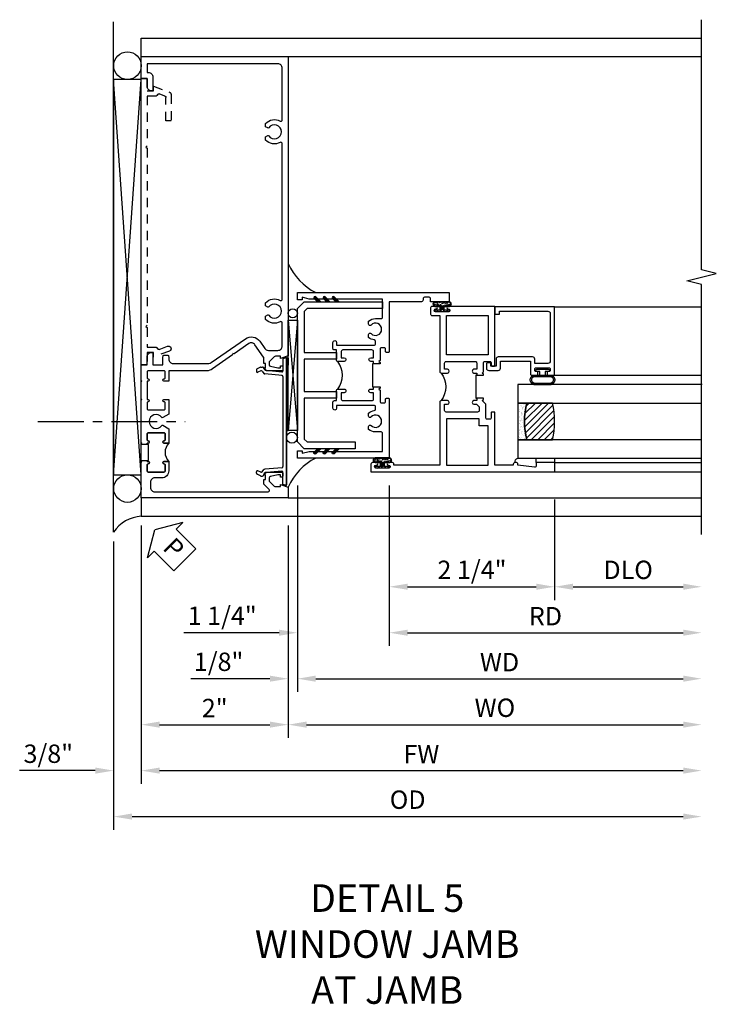
# Model space of a CAD drawing. Extents: x 0 to 124, y 0 to 79.
# Drawn here: x 55 to 65, y 12 to 25 of the extents above; entities that cross this region are included whole.
import ezdxf

# ---------------------------------------------------------------- set-up
doc = ezdxf.new("R2010")
doc.units = 0
doc.header["$LTSCALE"] = 0.5
doc.header["$MEASUREMENT"] = 0
doc.linetypes.add('CENTER', pattern=[2, 1.25, -0.25, 0.25, -0.25])
doc.linetypes.add('HIDDEN', pattern=[0.375, 0.25, -0.125])
doc.layers.get('0').update_dxf_attribs({"color": 4, "linetype": 'CONTINUOUS'})
for name, color, linetype in [('CENTER', 1, 'CENTER'), ('DIME', 2, 'CONTINUOUS'), ('hidden', 3, 'HIDDEN'), ('TEXT', 3, 'CONTINUOUS')]:
    doc.layers.add(name, color=color, linetype=linetype)
doc.styles.get("Standard").update_dxf_attribs({"font": 'arial.ttf'})
doc.dimstyles.new('EXT_ON-OFF', dxfattribs={"dimscale": 2, "dimtxt": 0.125, "dimasz": 0.125, "dimexe": 0.09, "dimexo": 0.1875, "dimgap": 0.05, "dimtad": 3, "dimdec": 5, "dimzin": 3, "dimdsep": 46, "dimlunit": 5, "dimtxsty": 'STANDARD', "dimcen": 0, "dimse2": 1, "dimazin": 0, "dimtfac": 1, "dimtdec": 4, "dimtofl": 0, "dimtmove": 0, "dimatfit": 0, "dimfxl": 1, "dimfrac": 2, "dimtolj": 1, "dimtzin": 3, "dimarcsym": 0})
doc.dimstyles.new('EXT_ON-ON', dxfattribs={"dimscale": 2, "dimtxt": 0.125, "dimasz": 0.125, "dimexe": 0.09, "dimexo": 0.1875, "dimgap": 0.05, "dimtad": 3, "dimdec": 5, "dimzin": 3, "dimdsep": 46, "dimlunit": 5, "dimtxsty": 'STANDARD', "dimcen": 0, "dimazin": 0, "dimtfac": 1, "dimtdec": 4, "dimtofl": 0, "dimtmove": 0, "dimatfit": 0, "dimfxl": 1, "dimfrac": 2, "dimtolj": 1, "dimtzin": 3, "dimarcsym": 0})

# ---------------------------------------------------------------- blocks, each defined once
blk = doc.blocks.new('B601VG026')
blk.add_lwpolyline([(0.935, 4.438), (0.92, 4.423), (0.92, 2.015), (0.935, 2), (0.92, 1.985), (0.92, 1.716), (0.799, 1.716, 0.338704), (0.78, 1.701, -0.439208), (0.754, 1.688), (0.641, 1.729, 1), (0.617, 1.663), (0.834, 1.584), (0.834, 1.646), (0.92, 1.646), (0.92, 1.476), (1, 1.476), (1, 5.372), (0.92, 5.372), (0.92, 5.202), (0.834, 5.202), (0.834, 5.264), (0.617, 5.185, 0.315299), (0.594, 5.152), (0.594, 4.794), (0.664, 4.794), (0.664, 5.114, -0.315299), (0.677, 5.132), (0.754, 5.16, -0.439208), (0.78, 5.147, 0.338704), (0.799, 5.132), (0.92, 5.132), (0.92, 4.453)], format="xyb", close=True)
blk = doc.blocks.new('B469407')
for p, q in [((0.963, 0.356), (0.929, 0.345)), ((0.929, 0.345), (0.929, 0.175)), ((0.965, 0.352), (0.931, 0.34)), ((0.971, 0.347), (0.971, -1.375)), ((0.976, 0.347), (0.976, -1.375)), ((0.567, 0.189), (0.567, 0.17)), ((0.623, 0.225), (0.576, 0.203)), ((0.626, 0.174), (0.589, 0.157)), ((0.629, 0.226), (0.651, 0.226)), ((0.644, 0.17), (0.67, 0.139)), ((0.663, 0.221), (0.694, 0.184)), ((0.913, 0.16), (0.704, 0.179)), ((0.916, 0.113), (0.68, 0.134)), ((0.929, 0.098), (0.929, -1.126)), ((0.567, -1.217), (0.567, -1.198)), ((0.626, -1.202), (0.589, -1.185)), ((0.644, -1.198), (0.67, -1.167)), ((0.916, -1.141), (0.68, -1.162)), ((0.913, -1.188), (0.704, -1.207)), ((0.929, -1.373), (0.929, -1.203)), ((0.623, -1.253), (0.576, -1.231)), ((0.629, -1.254), (0.651, -1.254)), ((0.663, -1.249), (0.694, -1.212)), ((0.963, -1.384), (0.929, -1.373)), ((0.965, -1.38), (0.931, -1.368))]:
    blk.add_line(p, q)
for centre, radius, start, end in [((0.966, 0.347), 0.01, 0, 109), ((0.966, 0.347), 0.005, 0, 109), ((0.582, 0.189), 0.015, 115, 180), ((0.582, 0.17), 0.015, 180, 295), ((0.629, 0.211), 0.015, 90, 115), ((0.632, 0.161), 0.015, 40, 115), ((0.651, 0.211), 0.015, 40, 90), ((0.682, 0.149), 0.015, 220, 265), ((0.705, 0.194), 0.015, 220, 265), ((0.914, 0.175), 0.015, 265, 0), ((0.914, 0.098), 0.015, 360, 85), ((0.582, -1.198), 0.015, 65, 180), ((0.632, -1.189), 0.015, 245, 320), ((0.682, -1.177), 0.015, 95, 140), ((0.914, -1.203), 0.015, 360, 95), ((0.914, -1.126), 0.015, 275, 0), ((0.582, -1.217), 0.015, 180, 245), ((0.629, -1.239), 0.015, 245, 270), ((0.651, -1.239), 0.015, 270, 320), ((0.705, -1.222), 0.015, 95, 140), ((0.966, -1.375), 0.01, 251, 0), ((0.966, -1.375), 0.005, 251, 0)]:
    blk.add_arc(centre, radius, start, end)
blk = doc.blocks.new('*D1901')
at = {"layer": 'DIME', "color": 0, "lineweight": -2, "transparency": 16777216}
for p, q in [((56.866, 18.524), (56.866, 15.634)), ((58.866, 18.524), (58.866, 15.634)), ((57.116, 15.814), (58.616, 15.814))]:
    blk.add_line(p, q, dxfattribs=at)
at = {"layer": 'DIME', "color": 0, "transparency": 16777216}
for points in [[(57.116, 15.856), (57.116, 15.773), (56.866, 15.814)], [(58.616, 15.856), (58.616, 15.773), (58.866, 15.814)]]:
    blk.add_solid(points, dxfattribs=at)
at = {"layer": 'DIME', "color": 0, "transparency": 16777216, "insert": (57.866, 16.04), "char_height": 0.25, "attachment_point": 5}
blk.add_mtext('\\A1;2"', dxfattribs=at)
blk = doc.blocks.new('*D1902')
at = {"layer": 'DIME', "color": 0, "lineweight": -2, "transparency": 16777216}
for p, q in [((56.866, 18.524), (56.866, 15.009)), ((57.116, 15.189), (64.241, 15.189))]:
    blk.add_line(p, q, dxfattribs=at)
at = {"layer": 'DIME', "color": 0, "transparency": 16777216}
for points in [[(57.116, 15.231), (57.116, 15.148), (56.866, 15.189)], [(64.241, 15.231), (64.241, 15.148), (64.491, 15.189)]]:
    blk.add_solid(points, dxfattribs=at)
at = {"layer": 'DIME', "color": 0, "transparency": 16777216, "insert": (60.678, 15.414), "char_height": 0.25, "attachment_point": 5}
blk.add_mtext('\\A1;FW  ', dxfattribs=at)
blk = doc.blocks.new('*D1903')
at = {"layer": 'DIME', "color": 0, "lineweight": -2, "transparency": 16777216}
for p, q in [((56.491, 18.305), (56.491, 14.384)), ((56.741, 14.564), (64.241, 14.564))]:
    blk.add_line(p, q, dxfattribs=at)
at = {"layer": 'DIME', "color": 0, "transparency": 16777216}
for points in [[(56.741, 14.606), (56.741, 14.523), (56.491, 14.564)], [(64.241, 14.606), (64.241, 14.523), (64.491, 14.564)]]:
    blk.add_solid(points, dxfattribs=at)
at = {"layer": 'DIME', "color": 0, "transparency": 16777216, "insert": (60.491, 14.794), "char_height": 0.25, "attachment_point": 5}
blk.add_mtext('\\A1;OD  ', dxfattribs=at)
blk = doc.blocks.new('*D1904')
at = {"layer": 'DIME', "color": 0, "lineweight": -2, "transparency": 16777216}
for p, q in [((56.866, 18.524), (56.866, 15.009)), ((56.491, 18.305), (56.491, 15.009)), ((56.241, 15.189), (55.212, 15.189)), ((57.116, 15.189), (57.366, 15.189))]:
    blk.add_line(p, q, dxfattribs=at)
at = {"layer": 'DIME', "color": 0, "transparency": 16777216}
for points in [[(56.241, 15.231), (56.241, 15.148), (56.491, 15.189)], [(57.116, 15.231), (57.116, 15.148), (56.866, 15.189)]]:
    blk.add_solid(points, dxfattribs=at)
at = {"layer": 'DIME', "color": 0, "transparency": 16777216, "insert": (55.602, 15.419), "char_height": 0.25, "attachment_point": 5}
blk.add_mtext('\\A1;3/8"', dxfattribs=at)
blk = doc.blocks.new('*D1905')
at = {"layer": 'DIME', "color": 0, "lineweight": -2, "transparency": 16777216}
for p, q in [((58.866, 18.524), (58.866, 15.634)), ((59.116, 15.814), (64.241, 15.814))]:
    blk.add_line(p, q, dxfattribs=at)
at = {"layer": 'DIME', "color": 0, "transparency": 16777216}
for points in [[(59.116, 15.856), (59.116, 15.773), (58.866, 15.814)], [(64.241, 15.856), (64.241, 15.773), (64.491, 15.814)]]:
    blk.add_solid(points, dxfattribs=at)
at = {"layer": 'DIME', "color": 0, "transparency": 16777216, "insert": (61.678, 16.044), "char_height": 0.25, "attachment_point": 5}
blk.add_mtext('\\A1;WO', dxfattribs=at)
blk = doc.blocks.new('*D1906')
at = {"layer": 'DIME', "color": 0, "lineweight": -2, "transparency": 16777216}
for p, q in [((58.991, 19.064), (58.991, 16.259)), ((58.866, 18.524), (58.866, 16.259)), ((58.616, 16.439), (57.541, 16.439)), ((59.241, 16.439), (59.491, 16.439))]:
    blk.add_line(p, q, dxfattribs=at)
at = {"layer": 'DIME', "color": 0, "transparency": 16777216}
for points in [[(58.616, 16.481), (58.616, 16.398), (58.866, 16.439)], [(59.241, 16.481), (59.241, 16.398), (58.991, 16.439)]]:
    blk.add_solid(points, dxfattribs=at)
at = {"layer": 'DIME', "color": 0, "transparency": 16777216, "insert": (57.919, 16.669), "char_height": 0.25, "attachment_point": 5}
blk.add_mtext('\\A1;1/8"', dxfattribs=at)
blk = doc.blocks.new('*D1907')
at = {"layer": 'DIME', "color": 0, "lineweight": -2, "transparency": 16777216}
for p, q in [((58.991, 19.064), (58.991, 16.259)), ((59.241, 16.439), (64.241, 16.439))]:
    blk.add_line(p, q, dxfattribs=at)
at = {"layer": 'DIME', "color": 0, "transparency": 16777216}
for points in [[(59.241, 16.481), (59.241, 16.398), (58.991, 16.439)], [(64.241, 16.481), (64.241, 16.398), (64.491, 16.439)]]:
    blk.add_solid(points, dxfattribs=at)
at = {"layer": 'DIME', "color": 0, "transparency": 16777216, "insert": (61.741, 16.664), "char_height": 0.25, "attachment_point": 5}
blk.add_mtext('\\A1;WD', dxfattribs=at)
blk = doc.blocks.new('*D1908')
at = {"layer": 'DIME', "color": 0, "lineweight": -2, "transparency": 16777216}
for p, q in [((60.241, 19.064), (60.241, 16.884)), ((60.491, 17.064), (64.241, 17.064))]:
    blk.add_line(p, q, dxfattribs=at)
at = {"layer": 'DIME', "color": 0, "transparency": 16777216}
for points in [[(60.491, 17.106), (60.491, 17.023), (60.241, 17.064)], [(64.241, 17.106), (64.241, 17.023), (64.491, 17.064)]]:
    blk.add_solid(points, dxfattribs=at)
at = {"layer": 'DIME', "color": 0, "transparency": 16777216, "insert": (62.366, 17.289), "char_height": 0.25, "attachment_point": 5}
blk.add_mtext('\\A1;RD', dxfattribs=at)
blk = doc.blocks.new('*D1909')
at = {"layer": 'DIME', "color": 0, "lineweight": -2, "transparency": 16777216}
for p, q in [((62.491, 18.877), (62.491, 17.509)), ((62.741, 17.689), (64.241, 17.689))]:
    blk.add_line(p, q, dxfattribs=at)
at = {"layer": 'DIME', "color": 0, "transparency": 16777216}
for points in [[(62.741, 17.731), (62.741, 17.648), (62.491, 17.689)], [(64.241, 17.731), (64.241, 17.648), (64.491, 17.689)]]:
    blk.add_solid(points, dxfattribs=at)
at = {"layer": 'DIME', "color": 0, "transparency": 16777216, "insert": (63.491, 17.919), "char_height": 0.25, "attachment_point": 5}
blk.add_mtext('\\A1;DLO', dxfattribs=at)
blk = doc.blocks.new('*D1910')
at = {"layer": 'DIME', "color": 0, "lineweight": -2, "transparency": 16777216}
for p, q in [((60.241, 19.064), (60.241, 17.509)), ((62.491, 18.877), (62.491, 17.509)), ((60.491, 17.689), (62.241, 17.689))]:
    blk.add_line(p, q, dxfattribs=at)
at = {"layer": 'DIME', "color": 0, "transparency": 16777216}
for points in [[(60.491, 17.731), (60.491, 17.648), (60.241, 17.689)], [(62.241, 17.731), (62.241, 17.648), (62.491, 17.689)]]:
    blk.add_solid(points, dxfattribs=at)
at = {"layer": 'DIME', "color": 0, "transparency": 16777216, "insert": (61.366, 17.919), "char_height": 0.25, "attachment_point": 5}
blk.add_mtext('\\A1;2 1/4"', dxfattribs=at)
blk = doc.blocks.new('*D1911')
at = {"layer": 'DIME', "color": 0, "lineweight": -2, "transparency": 16777216}
for p, q in [((58.991, 19.064), (58.991, 16.884)), ((60.241, 19.064), (60.241, 16.884)), ((58.741, 17.064), (57.445, 17.064)), ((60.491, 17.064), (60.741, 17.064))]:
    blk.add_line(p, q, dxfattribs=at)
at = {"layer": 'DIME', "color": 0, "transparency": 16777216}
for points in [[(58.741, 17.106), (58.741, 17.023), (58.991, 17.064)], [(60.491, 17.106), (60.491, 17.023), (60.241, 17.064)]]:
    blk.add_solid(points, dxfattribs=at)
at = {"layer": 'DIME', "color": 0, "transparency": 16777216, "insert": (57.968, 17.294), "char_height": 0.25, "attachment_point": 5}
blk.add_mtext('\\A1;1 1/4"', dxfattribs=at)
blk = doc.blocks.new('B027874')
h = blk.add_hatch()
h.set_pattern_fill('ANSI31', color=256, scale=0.08, style=0)
h.set_pattern_definition([(45, (-2.208298, 1.612679), (-0.007071068, 0.007071068), [])])
h.paths.add_polyline_path([(-0.043, 0), (-0.028, 0.015), (-0.028, 0.03), (-0.072, 0.03, 0.029608), (-0.076, 0.037), (-0.076, 0.1, 0.8), (-0.139, 0.1), (-0.139, -0.1, 0.8), (-0.076, -0.1), (-0.076, -0.037, 0.029608), (-0.072, -0.03), (-0.028, -0.03), (-0.028, -0.015)])
h.paths.add_polyline_path([(-0.083, -0.1, -0.742268), (-0.132, -0.1), (-0.132, 0.1, -0.742268), (-0.083, 0.1)], flags=16)
h.paths.add_polyline_path([(-0.092, -0.021, -1), (-0.101, -0.021, -1)], flags=0)
h.paths.add_polyline_path([(-0.094, 0.028, -1), (-0.089, 0.028, -1)], flags=0)
h.paths.add_polyline_path([(-0.094, -0.043, -1), (-0.098, -0.043, -1)], flags=0)
h.paths.add_polyline_path([(-0.119, 0.002, -1), (-0.112, 0.002, -1)], flags=0)
h.paths.add_polyline_path([(-0.095, -0.057, -1), (-0.104, -0.057, -1)], flags=0)
h.paths.add_polyline_path([(-0.098, 0.055, -1), (-0.089, 0.055, -1)], flags=0)
h.paths.add_polyline_path([(-0.088, -0.061, -1), (-0.092, -0.061, -1)], flags=0)
h.paths.add_polyline_path([(-0.126, 0.025, -1), (-0.117, 0.025, -1)], flags=0)
h.paths.add_polyline_path([(-0.124, -0.036, -1), (-0.129, -0.036, -1)], flags=0)
h.paths.add_polyline_path([(-0.12, 0.046, -1), (-0.116, 0.046, -1)], flags=0)
h.paths.add_polyline_path([(-0.097, 0.067, -1), (-0.093, 0.067, -1)], flags=0)
h.paths.add_polyline_path([(-0.115, -0.066, -1), (-0.122, -0.066, -1)], flags=0)
h.paths.add_polyline_path([(-0.097, -0.082, -1), (-0.102, -0.082, -1)], flags=0)
h.paths.add_polyline_path([(-0.1, 0.081, -1), (-0.091, 0.081, -1)], flags=0)
h.paths.add_polyline_path([(-0.119, 0.065, -0.486829), (-0.122, 0.067, -0.664322), (-0.118, 0.068, -0.486829), (-0.116, 0.066, -0.664322)], flags=0)
h.paths.add_polyline_path([(-0.094, -0.103, -1), (-0.103, -0.103, -1)], flags=0)
h.paths.add_polyline_path([(-0.122, -0.089, -1), (-0.128, -0.089, -1)], flags=0)
h.paths.add_polyline_path([(-0.105, 0.103, -1), (-0.098, 0.103, -1)], flags=0)
h.paths.add_polyline_path([(-0.126, -0.099, -1), (-0.13, -0.099, -1)], flags=0)
h = blk.add_hatch()
h.set_pattern_fill('ANSI31', color=256, scale=0.25, angle=90, style=0)
h.set_pattern_definition([(135, (-10.943272, -7.362555), (-0.02209709, -0.02209709), [])])
h.paths.add_polyline_path([(0, 0.094), (-0.028, 0.094), (-0.028, 0.03), (-0.028, 0.015), (-0.043, 0), (-0.028, -0.015), (-0.028, -0.03), (-0.028, -0.094), (0, -0.094)])
for p, q in [((-0.139, 0.1), (-0.139, -0.1)), ((-0.128, 0.009), (-0.128, 0.009)), ((-0.123, 0.085), (-0.123, 0.085)), ((-0.118, 0.083), (-0.118, 0.083)), ((-0.116, 0.113), (-0.116, 0.113)), ((-0.101, 0.037), (-0.101, 0.037)), ((-0.096, 0.073), (-0.096, 0.073)), ((-0.091, 0.098), (-0.091, 0.098)), ((-0.028, 0.03), (-0.072, 0.03)), ((-0.128, -0.022), (-0.128, -0.022)), ((-0.128, -0.054), (-0.128, -0.054)), ((-0.123, -0.066), (-0.123, -0.066)), ((-0.12, -0.056), (-0.12, -0.056)), ((-0.12, -0.108), (-0.12, -0.108)), ((-0.094, -0.068), (-0.094, -0.068)), ((-0.092, -0.082), (-0.092, -0.082)), ((-0.089, -0.006), (-0.089, -0.006)), ((-0.072, -0.03), (-0.028, -0.03))]:
    blk.add_line(p, q)
blk.add_lwpolyline([(-0.076, 0.037), (-0.076, 0.1, 0.8), (-0.139, 0.1), (-0.139, -0.1, 0.8), (-0.076, -0.1), (-0.076, -0.037)], format="xyb")
blk.add_lwpolyline([(-0.083, -0.1), (-0.083, 0.1, 0.742268), (-0.132, 0.1), (-0.132, -0.1, 0.742268)], format="xyb", close=True)
blk.add_lwpolyline([(-0.028, -0.094), (-0.028, -0.03), (-0.028, -0.015), (-0.043, 0), (-0.028, 0.015), (-0.028, 0.03), (-0.028, 0.094), (0, 0.094), (0, -0.094)], close=True)
for centre, radius in [((-0.122, 0.025), 0.0045), ((-0.12, 0.067), 0.00225), ((-0.118, 0.066), 0.00225), ((-0.118, 0.046), 0.00225), ((-0.115, 0.002), 0.00337), ((-0.102, 0.103), 0.00337), ((-0.095, 0.081), 0.0045), ((-0.093, 0.055), 0.0045), ((-0.095, 0.067), 0.00225), ((-0.091, 0.028), 0.00225), ((-0.128, -0.099), 0.00225), ((-0.126, -0.036), 0.00225), ((-0.125, -0.089), 0.00337), ((-0.118, -0.066), 0.00337), ((-0.1, -0.057), 0.0045), ((-0.099, -0.103), 0.0045), ((-0.099, -0.082), 0.00225), ((-0.096, -0.021), 0.0045), ((-0.096, -0.043), 0.00225), ((-0.09, -0.061), 0.00225)]:
    blk.add_circle(centre, radius)
for start, end in [(26.3878, 33.1715), (326.8285, 333.6122)]:
    blk.add_arc((-0.132, 0), 0.0675, start, end)
blk = doc.blocks.new('B224131')
for points in [[(0.969, 1.125), (0.969, 1.035), (0.969, 1.035), (0.937, 1.035), (0.937, 0.997, -1), (0.887, 0.997), (0.887, 1.035), (0.801, 1.035, 0.414214), (0.781, 1.015), (0.781, 0.617, 0.414214), (0.801, 0.597), (0.887, 0.597), (0.887, 0.635, -1), (0.937, 0.635), (0.937, 0.552, -0.414214), (0.918, 0.532), (0.781, 0.532), (0.781, 0.503, -0.414214), (0.761, 0.483), (0.678, 0.483, -1), (0.678, 0.533), (0.716, 0.533), (0.716, 1.043, 0.414214), (0.696, 1.063), (0.664, 1.063, 0.379055), (0.644, 1.045, -0.145843), (0.611, 0.969), (0.571, 0.969, -0.673324), (0.558, 1.003, 2.463527), (0.442, 1.003, -0.673324), (0.429, 0.969), (0.389, 0.969, -0.177014), (0.355, 1.063), (0.355, 1.14, 0.414214), (0.335, 1.16), (0.09, 1.16), (0.09, 0.159), (0.065, 0.065), (0.1, 0.065), (0.1, 0), (0, 0), (0, 2.063), (0.125, 2.063), (0.125, 1.813), (0.085, 1.813, 0.414214), (0.065, 1.793), (0.065, 1.73, 0.414214), (0.085, 1.71), (0.105, 1.71, -0.414214), (0.125, 1.69), (0.125, 1.25), (0.803, 1.25, -0.414214), (0.813, 1.24), (0.813, 1.21, -0.414214), (0.803, 1.2), (0.77, 1.2, 0.414214), (0.75, 1.18), (0.75, 1.145, 0.414214), (0.77, 1.125), (0.923, 1.125), (0.937, 1.11), (0.953, 1.125)], [(1.281, 1.125), (1.298, 1.125), (1.312, 1.11), (1.328, 1.125), (1.48, 1.125, 0.414214), (1.5, 1.145), (1.5, 1.18, 0.414214), (1.48, 1.2), (1.448, 1.2, -0.414214), (1.438, 1.21), (1.438, 1.24, -0.414214), (1.448, 1.25), (2.25, 1.25), (2.25, 0), (2.15, 0), (2.15, 0.065), (2.185, 0.065), (2.16, 0.159), (2.16, 1.16), (1.915, 1.16, 0.414214), (1.895, 1.14), (1.895, 1.063, -0.177014), (1.861, 0.969), (1.821, 0.969, -0.673324), (1.808, 1.003, 2.463527), (1.692, 1.003, -0.673324), (1.679, 0.969), (1.639, 0.969, -0.145843), (1.606, 1.045, 0.379055), (1.586, 1.063), (1.554, 1.063, 0.414214), (1.534, 1.043), (1.534, 0.533), (1.572, 0.533, -1), (1.572, 0.483), (1.489, 0.483, -0.414214), (1.469, 0.503), (1.469, 0.532), (1.333, 0.532, -0.414214), (1.312, 0.552), (1.312, 0.635, -1), (1.363, 0.635), (1.363, 0.597), (1.449, 0.597, 0.414214), (1.469, 0.617), (1.469, 1.015, 0.414214), (1.449, 1.035), (1.363, 1.035), (1.363, 0.997, -1), (1.312, 0.997), (1.312, 1.035), (1.281, 1.035)]]:
    blk.add_lwpolyline(points, format="xyb", close=True)
blk.add_lwpolyline([(0.969, 1.035), (0.969, 1.02), (1.281, 1.02), (1.281, 1.035)])
blk.add_lwpolyline([(1.312, 0.552, 0.32), (0.937, 0.552)], format="xyb")
blk = doc.blocks.new('B225125')
for points in [[(-1.438, -0.468), (-1.438, -0.378), (-1.438, -0.378), (-1.469, -0.378), (-1.469, -0.34, 1), (-1.519, -0.34), (-1.519, -0.375), (-1.554, -0.41), (-1.605, -0.41, -0.414214), (-1.625, -0.39), (-1.625, 0.04, -0.414214), (-1.605, 0.06), (-1.519, 0.06), (-1.519, 0.022, 1), (-1.469, 0.022), (-1.469, 0.105, 0.414214), (-1.489, 0.125), (-2.348, 0.125), (-2.348, 0.749), (-2.333, 0.749, 0.414214), (-2.313, 0.769), (-2.313, 0.827, 1), (-2.345, 0.827), (-2.345, 0.821, -1), (-2.389, 0.821), (-2.389, 0.99, -1), (-2.345, 0.99), (-2.345, 0.984, 1), (-2.313, 0.984), (-2.313, 1.042, 0.414214), (-2.333, 1.062), (-2.438, 1.062), (-2.438, -1.438), (-2.313, -1.438), (-2.313, -1.188), (-2.353, -1.188, -0.446679), (-2.373, -1.165), (-2.348, -0.938), (-2.333, -0.938, 0.414214), (-2.313, -0.918), (-2.313, -0.895, 0.414214), (-2.333, -0.875), (-2.348, -0.875), (-2.348, -0.625), (-1.635, -0.625, 0.414214), (-1.625, -0.615), (-1.625, -0.585, 0.414214), (-1.635, -0.575), (-1.702, -0.575, -0.414214), (-1.722, -0.555), (-1.722, -0.52, -0.414214), (-1.702, -0.5), (-1.516, -0.5), (-1.469, -0.453), (-1.454, -0.468)], [(-1.125, -0.468), (-1.109, -0.468), (-1.094, -0.453), (-1.079, -0.468), (-0.958, -0.468, -0.414214), (-0.938, -0.488), (-0.938, -0.555, -0.414214), (-0.958, -0.575), (-0.99, -0.575, 0.414214), (-1, -0.585), (-1, -0.615, 0.414214), (-0.99, -0.625), (-0.188, -0.625), (-0.188, 0.015, 1), (-0.22, 0.015), (-0.22, 0.009, -1), (-0.264, 0.009), (-0.264, 0.178, -1), (-0.22, 0.178), (-0.22, 0.172, 1), (-0.188, 0.172), (-0.188, 0.23, 0.414214), (-0.207, 0.25), (-0.293, 0.25, 0.414214), (-0.313, 0.23), (-0.313, 0.125), (-1.074, 0.125, 0.414214), (-1.094, 0.105), (-1.094, 0.022, 1), (-1.044, 0.022), (-1.044, 0.06), (-0.958, 0.06, -0.414214), (-0.938, 0.04), (-0.938, -0.358, -0.414214), (-0.958, -0.378), (-1.044, -0.378), (-1.044, -0.34, 1), (-1.094, -0.34), (-1.094, -0.378), (-1.125, -0.378)]]:
    blk.add_lwpolyline(points, format="xyb", close=True)
for points in [[(-1.812, -0.535), (-1.812, -0.41), (-1.715, -0.41), (-1.715, 0.035), (-2.348, 0.035), (-2.348, -0.535)], [(-0.847, -0.535), (-0.847, 0.035), (-0.313, 0.035), (-0.313, -0.535)]]:
    blk.add_lwpolyline(points, close=True)
blk.add_lwpolyline([(-1.094, 0.105, -0.3198), (-1.469, 0.105)], format="xyb")
blk.add_lwpolyline([(-1.125, -0.378), (-1.125, -0.363), (-1.438, -0.363), (-1.438, -0.378)])
blk = doc.blocks.new('B127074')
for p, q in [((-0.23, -0.118), (-0.23, 0.117)), ((-0.21, -0.117), (-0.21, 0.117)), ((-0.12, -0.117), (-0.12, 0.117)), ((-0.1, -0.117), (-0.1, 0.117)), ((-0.051, 0.035), (-0.1, 0.035)), ((-0.051, 0.078), (-0.051, 0.035)), ((-0.021, -0.078), (-0.021, 0.078)), ((-0.1, -0.035), (-0.051, -0.035)), ((-0.051, -0.035), (-0.051, -0.078))]:
    blk.add_line(p, q)
for centre, radius, start, end in [((-0.165, 0.099), 0.0675, 15.2882, 164.7118), ((-0.165, 0.099), 0.0485, 21.82, 158.18), ((-0.036, 0.078), 0.015, 0, 180), ((-0.165, -0.099), 0.0675, 195.7196, 344.6722), ((-0.165, -0.099), 0.0485, 201.82, 338.18), ((-0.036, -0.078), 0.015, 180, 0)]:
    blk.add_arc(centre, radius, start, end)
blk = doc.blocks.new('B224063')
blk.add_lwpolyline([(-0.87, 0.752, 0.414214), (-0.885, 0.737), (-0.885, 0.725, -0.414214), (-0.9, 0.71), (-0.92, 0.71, -0.414214), (-0.935, 0.725), (-0.935, 0.797, -0.414214), (-0.92, 0.812), (-0.007, 0.812), (-0.007, 0), (-0.105, 0), (-0.105, 0.062), (-0.067, 0.062), (-0.067, 0.722, 0.414214), (-0.097, 0.752), (-0.745, 0.752, 0.414214), (-0.775, 0.722), (-0.775, 0.542), (-0.717, 0.542, -0.414214), (-0.687, 0.512), (-0.687, 0.045, -0.414214), (-0.717, 0.015), (-0.812, 0.015), (-0.812, -0.055), (-0.782, -0.055, -0.414214), (-0.767, -0.07), (-0.767, -0.1, -0.414214), (-0.782, -0.115), (-0.842, -0.115, -0.414214), (-0.872, -0.085), (-0.872, 0.045, -0.414214), (-0.842, 0.075), (-0.747, 0.075), (-0.747, 0.482), (-0.92, 0.482, -0.414214), (-0.935, 0.497), (-0.935, 0.57, -0.414214), (-0.92, 0.585), (-0.9, 0.585, -0.414214), (-0.885, 0.57), (-0.885, 0.557, 0.414214), (-0.87, 0.542), (-0.85, 0.542, 0.414214), (-0.835, 0.557), (-0.835, 0.737, 0.414214), (-0.85, 0.752)], format="xyb", close=True)
blk = doc.blocks.new('B127186-7282')
blk.add_lwpolyline([(0, 0), (0, -0.25), (0.06, -0.25), (0.06, 0)], close=True)
blk.add_arc((0, -0.478), 0.0642, 270.4193, 340.2601)
blk = doc.blocks.new('GT-GLASS-1IN-7282')
h = blk.add_hatch()
h.set_pattern_fill('ANSI31', color=256, scale=0.5, style=0)
h.set_pattern_definition([(45, (-1.594896, -0.47501), (-0.0441942, 0.0441942), [])])
h.paths.add_polyline_path([(0.81, -0.03, 0.12), (0.31, -0.03), (0.31, -0.38, 0.12), (0.81, -0.38)])
h = blk.add_hatch()
h.set_pattern_fill('AR-SAND', color=256, scale=0.03, style=0)
h.set_pattern_definition([(37.5, (-8.435115, -10.989657), (-0.0018898, 0.05780471), [0, -0.0456, 0, -0.051, 0, -0.04875]), (7.5, (-8.435115, -10.98966), (0.0530933, 0.0846644), [0, -0.0246, 0, -0.0411, 0, -0.01575]), (327.5, (-8.472015, -10.989657), (0.09342426, 0.00016977), [0, -0.015, 0, -0.054, 0, -0.0705]), (317.5, (-8.472015, -10.98966), (0.0901838, 0.02633027), [0, -0.0075, 0, -0.0354, 0, -0.0405])])
edge = h.paths.add_edge_path()
edge.add_line((0.81, -0.38), (0.81, -0.5))
edge.add_line((0.81, -0.5), (0.31, -0.5))
edge.add_line((0.31, -0.5), (0.31, -0.38))
edge.add_arc((0.56, 0.647), 1.057, 256.3145, 283.6855)
for points in [[(0.31, 2), (0.31, -0.5), (0.06, -0.5), (0.06, 2)], [(1.06, 2.005), (1.06, -0.5), (0.81, -0.5), (0.81, 2)]]:
    blk.add_lwpolyline(points)
for points in [[(0.31, -0.38), (0.31, -0.03, -0.12), (0.81, -0.03), (0.81, -0.38, -0.12)], [(0.81, -0.38), (0.81, -0.5), (0.31, -0.5), (0.31, -0.38, 0.12)]]:
    blk.add_lwpolyline(points, format="xyb", close=True)
blk = doc.blocks.new('B229175')
h = blk.add_hatch()
h.set_pattern_fill('ANSI37', color=256, scale=0.1, style=0)
h.set_pattern_definition([(45, (-2.727382, -6.92049), (-0.008838835, 0.008838835), []), (135, (-2.727382, -6.92049), (-0.008838835, -0.008838835), [])])
h.paths.add_polyline_path([(2.125, 0.567), (2.125, 0.523), (2.169, 0.479, 1), (2.191, 0.501)])
h.paths.add_polyline_path([(2.125, 0.442), (2.125, 0.398), (2.169, 0.354, 1), (2.191, 0.376)])
h.paths.add_polyline_path([(2.125, 0.317), (2.125, 0.273), (2.169, 0.229, 1), (2.191, 0.251)])
h.paths.add_polyline_path([(0.125, 0.273), (0.125, 0.317), (0.059, 0.251, 1), (0.081, 0.229)])
h.paths.add_polyline_path([(0.125, 0.398), (0.125, 0.442), (0.059, 0.376, 1), (0.081, 0.354)])
h.paths.add_polyline_path([(0.125, 0.523), (0.125, 0.567), (0.059, 0.501, 1), (0.081, 0.479)])
blk.add_lwpolyline([(2.031, 1.16), (2.031, 0.133), (1.992, 0.094), (1.437, 0.094), (1.437, 0.532), (1.344, 0.532), (1.344, 0.094), (0.906, 0.094), (0.906, 0.532), (0.812, 0.532), (0.812, 0.094), (0.258, 0.094), (0.219, 0.133), (0.219, 0.785), (0.125, 0.785), (0.125, 0.094), (0.219, 0), (2.031, 0), (2.125, 0.094), (2.125, 1.16)], close=True)
for points in [[(0.125, 0.567), (0.059, 0.501, 1), (0.081, 0.479), (0.125, 0.523)], [(2.125, 0.567), (2.191, 0.501, -1), (2.169, 0.479), (2.125, 0.523)], [(0.125, 0.442), (0.059, 0.376, 1), (0.081, 0.354), (0.125, 0.398)], [(2.125, 0.442), (2.191, 0.376, -1), (2.169, 0.354), (2.125, 0.398)], [(0.125, 0.317), (0.059, 0.251, 1), (0.081, 0.229), (0.125, 0.273)], [(2.125, 0.317), (2.191, 0.251, -1), (2.169, 0.229), (2.125, 0.273)]]:
    blk.add_lwpolyline(points, format="xyb")
blk = doc.blocks.new('PSEAL2')
at = {"layer": 'TEXT', "color": 7}
for p, q in [((0.196, 0.338), (0, 0)), ((0.196, 0.21), (0.196, 0.338)), ((0.575, 0.21), (0.196, 0.21)), ((0.575, 0.21), (0.575, -0.21)), ((0.196, -0.338), (0, 0)), ((0.196, -0.21), (0.196, -0.338)), ((0.575, -0.21), (0.196, -0.21))]:
    blk.add_line(p, q, dxfattribs=at)
at = {"layer": 'TEXT', "color": 3}
blk.add_text('P', height=0.25, dxfattribs=at).set_placement((0.247, -0.116))
blk = doc.blocks.new('B601TVG001A-2')
blk.add_lwpolyline([(0.691, -0.226), (0.669, -0.226, -0.414214), (0.707, -0.188), (0.909, -0.188, -0.414214), (0.929, -0.208), (0.929, -0.237, -0.414214), (0.909, -0.257), (0.897, -0.257), (0.897, -0.228), (0.859, -0.228), (0.757, -0.25, 0.354119), (0.741, -0.269), (0.741, -0.312), (0.808, -0.379, 0.198912), (0.825, -0.386), (0.897, -0.386), (0.897, -0.357), (1, -0.393), (1, -0.538), (-1, -0.538), (-1, -0.057), (-0.99, -0.047), (-1, -0.037), (-1, -0.032), (-0.92, -0.032), (-0.92, -0.047), (-0.904, -0.047, -1), (-0.904, -0.078), (-0.905, -0.078, 0.414214), (-0.92, -0.093), (-0.92, -0.173, 0.414214), (-0.905, -0.188), (-0.69, -0.188, 0.414214), (-0.675, -0.173), (-0.675, -0.093, 0.414214), (-0.69, -0.078), (-0.69, -0.078, -1), (-0.69, -0.047), (-0.625, -0.047), (-0.625, -0.173, -0.414214), (-0.72, -0.268), (-0.815, -0.268, 0.414214), (-0.875, -0.328), (-0.875, -0.398, 0.414214), (-0.815, -0.458), (0.726, -0.458, 0.668179), (0.74, -0.424), (0.669, -0.353), (0.669, -0.288), (0.691, -0.288)], format="xyb", close=True)
blk = doc.blocks.new('B601TVG001A-2TB')
blk.add_lwpolyline([(-0.625, 0.203, 0.4), (-0.625, -0.047), (-0.6905, -0.047, 1), (-0.6905, -0.078), (-0.69, -0.078, -0.4142136), (-0.675, -0.093), (-0.675, -0.173, -0.4142136), (-0.69, -0.188), (-0.905, -0.188, -0.4142136), (-0.92, -0.173), (-0.92, -0.093, -0.4142136), (-0.905, -0.078), (-0.9045, -0.078, 1), (-0.9045, -0.047), (-0.92, -0.047), (-0.92, -0.0315), (-0.899, -0.0315), (-0.899, 0.1875), (-0.92, 0.1875), (-0.92, 0.203), (-0.9045, 0.203, 1), (-0.9045, 0.234), (-0.905, 0.234, -0.4142136), (-0.92, 0.249), (-0.92, 0.329, -0.4142136), (-0.905, 0.344), (-0.69, 0.344, -0.4142136), (-0.675, 0.329), (-0.675, 0.249, -0.4142136), (-0.69, 0.234), (-0.6905, 0.234, 1), (-0.6905, 0.203)], format="xyb", close=True)
blk = doc.blocks.new('B601TVG001A-1')
blk.add_lwpolyline([(0.691, 1.226), (0.691, 1.288), (0.669, 1.288), (0.669, 1.363, 0.153915), (0.665, 1.374), (0.547, 1.543, 0.414214), (0.463, 1.558), (0.267, 1.42), (0.246, 1.424), (0.242, 1.403), (-0.029, 1.214, -0.153915), (-0.109, 1.188), (-0.625, 1.188), (-0.625, 1.047), (-0.691, 1.047, -1), (-0.691, 1.078), (-0.69, 1.078, 0.414214), (-0.675, 1.093), (-0.675, 1.173, 0.414214), (-0.69, 1.188), (-0.905, 1.188, 0.414214), (-0.92, 1.173), (-0.92, 1.093, 0.414214), (-0.905, 1.078), (-0.905, 1.078, -1), (-0.905, 1.047), (-0.92, 1.047), (-0.92, 0.797), (-0.905, 0.797, -1), (-0.905, 0.766), (-0.905, 0.766, 0.414214), (-0.92, 0.751), (-0.92, 0.671, 0.414214), (-0.905, 0.656), (-0.69, 0.656, 0.414214), (-0.675, 0.671), (-0.675, 0.751, 0.414214), (-0.69, 0.766), (-0.691, 0.766, -1), (-0.691, 0.797), (-0.625, 0.797), (-0.625, 0.599), (-0.706, 0.552, -0.386545), (-0.72, 0.555, 3.127286), (-0.72, 0.445, -0.386545), (-0.706, 0.448), (-0.625, 0.401), (-0.625, 0.203), (-0.691, 0.203, -1), (-0.691, 0.234), (-0.69, 0.234, 0.414214), (-0.675, 0.249), (-0.675, 0.329, 0.414214), (-0.69, 0.344), (-0.905, 0.344, 0.414214), (-0.92, 0.329), (-0.92, 0.249, 0.414214), (-0.905, 0.234), (-0.905, 0.234, -1), (-0.905, 0.203), (-0.92, 0.203), (-0.92, 0.187), (-1, 0.187), (-1, 0.193), (-0.99, 0.203), (-1, 0.213), (-1, 0.49), (-0.99, 0.5), (-1, 0.51), (-1, 0.787), (-0.99, 0.797), (-1, 0.807), (-1, 1.037), (-0.99, 1.047), (-1, 1.057), (-1, 1.268), (-0.92, 1.268), (-0.92, 1.376, -0.414214), (-0.858, 1.438), (-0.84, 1.438), (-0.84, 1.268), (-0.705, 1.268), (-0.705, 1.38, -0.414214), (-0.685, 1.4), (-0.645, 1.4, -0.414214), (-0.625, 1.38), (-0.625, 1.348, 0.414214), (-0.565, 1.288), (-0.08, 1.288, 0.153915), (-0.046, 1.299), (0.417, 1.624, -0.414214), (0.612, 1.589), (0.681, 1.492, 0.244698), (0.73, 1.466), (0.86, 1.466, 0.414214), (0.92, 1.526), (0.92, 1.838, 0.568098), (0.89, 1.855, -0.339754), (0.692, 1.887), (0.692, 1.931), (0.721, 1.948, -0.386545), (0.735, 1.945, 3.127286), (0.735, 2.056, -0.386545), (0.721, 2.053), (0.692, 2.07), (0.692, 2.114, -0.339754), (0.89, 2.146, 0.568098), (0.92, 2.163), (0.92, 4.275, 0.568098), (0.89, 4.293, -0.339754), (0.692, 4.325), (0.692, 4.369), (0.721, 4.386, -0.386545), (0.735, 4.383, 3.127286), (0.735, 4.493, -0.386545), (0.721, 4.49), (0.692, 4.507), (0.692, 4.551, -0.339754), (0.89, 4.583, 0.568098), (0.92, 4.601), (0.92, 5.302, 0.414214), (0.86, 5.362), (-0.92, 5.362), (-0.92, 5.244), (-0.902, 5.244, -0.414214), (-0.84, 5.182), (-0.84, 4.994), (-0.858, 4.994, -0.414214), (-0.92, 5.056), (-0.92, 5.164), (-1, 5.164), (-1, 5.462), (1, 5.462), (1, 1.393), (0.897, 1.357), (0.897, 1.386), (0.825, 1.386, 0.198912), (0.808, 1.379), (0.741, 1.312), (0.741, 1.269, 0.354119), (0.757, 1.25), (0.859, 1.228), (0.897, 1.228), (0.897, 1.257), (0.909, 1.257, -0.414214), (0.929, 1.237), (0.929, 1.208, -0.414214), (0.909, 1.188), (0.707, 1.188, -0.414214), (0.669, 1.226)], format="xyb", close=True)
blk = doc.blocks.new('B601TVG001A')
for name in ['B601TVG001A-1', 'B601TVG001A-2TB', 'B601TVG001A-2']:
    blk.add_blockref(name, (0, 0))

msp = doc.modelspace()

# ---------------------------------------------------------------- linework, layer by layer
for p, q in [((56.490915, 18.430463), (56.490915, 25.36796)), ((56.865915, 24.899211), (56.865915, 25.149211)), ((56.865915, 25.148306), (64.490595, 25.148282)), ((58.865915, 24.899211), (64.490594, 24.899194)), ((56.490915, 19.211711), (56.865915, 24.586711)), ((56.865915, 19.211711), (56.490915, 24.586711)), ((62.490915, 21.494875), (64.490915, 21.494875)), ((58.990915, 21.314373), (58.865915, 19.81437)), ((58.865915, 21.31437), (58.990915, 19.814373)), ((58.865915, 20.797584), (58.842414, 19.81437)), ((58.865915, 19.81437), (58.842414, 20.797584)), ((62.475915, 20.567002), (64.490589, 20.566752)), ((62.490915, 19.376875), (64.490915, 19.376875)), ((62.490915, 19.251875), (64.490915, 19.251875)), ((56.865915, 18.899211), (56.865915, 18.649211)), ((58.865915, 18.899211), (64.490594, 18.899223)), ((56.865915, 18.649211), (64.490595, 18.649236))]:
    msp.add_line(p, q)
msp.add_lwpolyline([(64.490595, 18.399235), (64.490585, 21.79918), (64.290605, 21.8492), (64.690585, 21.94918), (64.490585, 21.99918), (64.490595, 25.399187)])
for points in [[(56.490915, 19.211711), (56.865915, 19.211711), (56.865915, 24.586711), (56.490915, 24.586711)], [(58.865915, 21.31437), (58.990915, 21.314373), (58.990915, 19.814373), (58.865915, 19.81437)], [(58.865915, 19.81437), (58.865915, 20.797584), (58.842414, 20.797584), (58.842414, 19.81437)]]:
    msp.add_lwpolyline(points, close=True)
for centre, radius in [((56.67879, 24.774211), 0.1875), ((58.928098, 21.40737), 0.062185), ((58.916665, 19.716497), 0.07425), ((56.67879, 19.024211), 0.1875)]:
    msp.add_circle(centre, radius)
for centre, radius, start, end in [((59.59958, 22.403844), 0.799437, 203.4939257, 243.3430669), ((59.59958, 18.724906), 0.799437, 116.6569331, 156.5060743), ((56.900655, 18.158852), 0.491589, 94.0524033, 146.4600981)]:
    msp.add_arc(centre, radius, start, end)
at = {"layer": 'CENTER'}
msp.add_line((55.459818, 19.937211), (57.464979, 19.937211), dxfattribs=at)

# ---------------------------------------------------------------- block references
for name, p in [('B601TVG001A', (57.865915, 19.437211)), ('B469407', (57.865915, 20.448845))]:
    msp.add_blockref(name, p)
for name, p, rotation in [('B224131', (58.990915, 21.689375), 270), ('B027874', (60.959915, 21.425875), 270), ('B225125', (61.053415, 21.689375), 90), ('B027874', (60.147415, 19.300875), 270), ('PSEAL2', (57.053415, 18.461711), 315.0000000000003)]:
    msp.add_blockref(name, p, dxfattribs=dict(rotation=rotation))
at = {"xscale": -1, "rotation": 270}
for name, p in [('B229175', (58.990915, 19.439375)), ('B224063', (61.678415, 21.501875)), ('B127074', (62.325915, 20.667002)), ('GT-GLASS-1IN-7282', (62.490915, 19.376875)), ('B127186-7282', (62.490915, 19.376875))]:
    msp.add_blockref(name, p, dxfattribs=at)
at = {"layer": 'hidden', "xscale": -1}
msp.add_blockref('B601VG026', (57.865915, 19.229211), dxfattribs=at)

# ---------------------------------------------------------------- texts
at = {"layer": 'TEXT', "insert": (60.212498, 13.643532), "char_height": 0.375, "width": 5.68196554, "attachment_point": 2}
msp.add_mtext('DETAIL 5 \\PWINDOW JAMB\\PAT JAMB\\P ', dxfattribs=at)

# ---------------------------------------------------------------- dimensions: what is measured, and where the dimension line sits
at = {"layer": 'DIME'}
for base, p1, p2, picture, middle in [((60.240915, 17.064375), (58.990915, 19.439375), (60.240915, 19.439375), '*D1911', (57.967739, 17.064375)), ((58.865915, 16.439375), (58.990915, 19.439375), (58.865915, 18.899211), '*D1906', (57.918811, 16.439375)), ((62.490915, 17.689375), (60.240915, 19.439375), (62.490915, 19.251875), '*D1910', (61.365915, 17.689375))]:
    dim = msp.add_linear_dim(base=base, p1=p1, p2=p2, angle=180, dimstyle='EXT_ON-ON', override={"dimpost": '"'}, dxfattribs=at)
    dim.commit()
    dim.dimension.update_dxf_attribs({"geometry": picture, "text_midpoint": middle, "dimtype": 160})
for base, p1, text, picture, middle in [((64.490595, 16.439375), (58.990915, 19.439375), 'WD', '*D1907', (61.740755, 16.664375)), ((64.490595, 17.064375), (60.240915, 19.439375), 'RD', '*D1908', (62.365755, 17.289375)), ((64.490595, 17.689375), (62.490915, 19.251875), 'DLO', '*D1909', (63.490755, 17.918724)), ((64.490595, 15.814375), (58.865915, 18.899211), 'WO', '*D1905', (61.678255, 16.043724))]:
    dim = msp.add_linear_dim(base=base, p1=p1, p2=(64.490595, 18.649211), angle=180, text=text, dimstyle='EXT_ON-OFF', override={"dimpost": '"'}, dxfattribs=at)
    dim.commit()
    dim.dimension.update_dxf_attribs({"geometry": picture, "text_midpoint": middle})
for base, p2, picture, middle in [((56.490915, 15.189375), (56.490915, 18.680463), '*D1904', (55.601692, 15.418724)), ((58.865915, 15.814375), (58.865915, 18.899211), '*D1901', (57.865915, 16.039887))]:
    dim = msp.add_linear_dim(base=base, p1=(56.865915, 18.899211), p2=p2, dimstyle='EXT_ON-ON', override={"dimpost": '"'}, dxfattribs=at)
    dim.commit()
    dim.dimension.update_dxf_attribs({"geometry": picture, "text_midpoint": middle})
for base, p1, text, picture, middle in [((64.490595, 15.189375), (56.865915, 18.899211), 'FW  ', '*D1902', (60.678255, 15.414375)), ((64.490595, 14.564375), (56.490915, 18.680463), 'OD  ', '*D1903', (60.490755, 14.793724))]:
    dim = msp.add_linear_dim(base=base, p1=p1, p2=(64.490595, 18.649211), text=text, dimstyle='EXT_ON-OFF', override={"dimpost": '"'}, dxfattribs=at)
    dim.commit()
    dim.dimension.update_dxf_attribs({"geometry": picture, "text_midpoint": middle})

doc.saveas('drawing.dxf')
